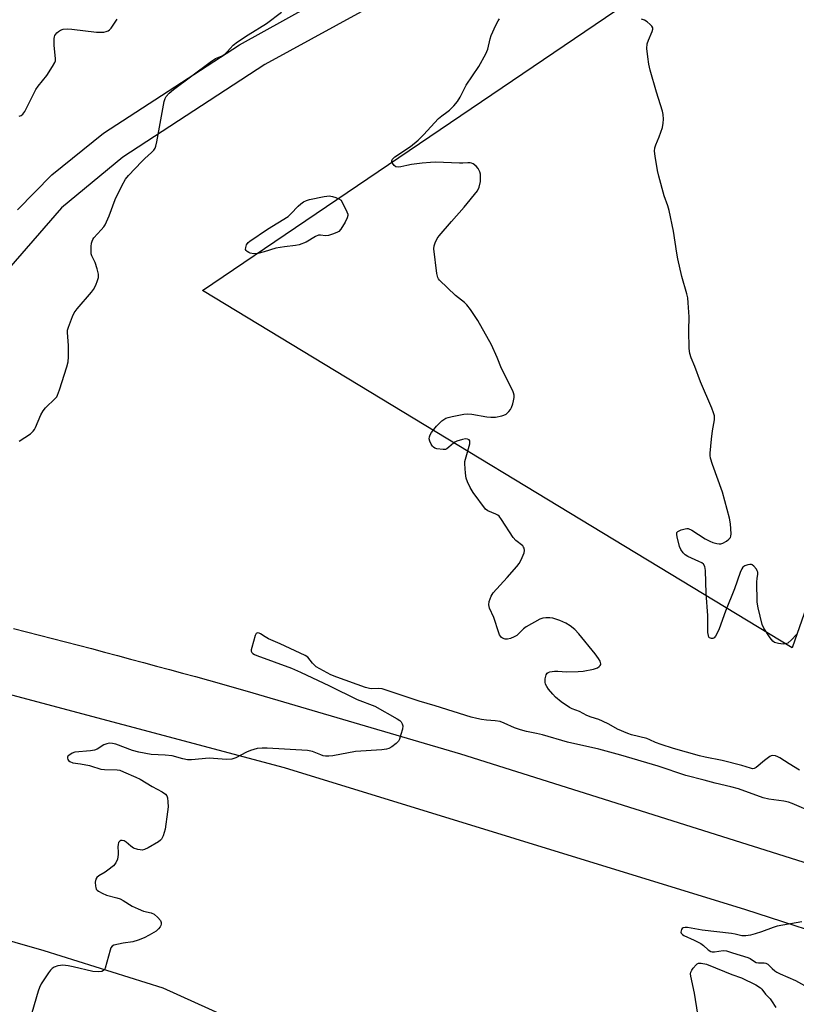
# Model space of a CAD drawing. Units: inches. Extents: x 1195768 to 1201768, y 513458 to 517458.
# Drawn here: x 1200952 to 1201229, y 516417 to 516768 of the extents above; entities that cross this region are included whole.
import ezdxf

# ---------------------------------------------------------------- set-up
doc = ezdxf.new("R2010")
doc.units = ezdxf.units.IN
doc.header["$MEASUREMENT"] = 0
for name, color, linetype in [('NTRL-Farm Land', 3, 'Continuous'), ('TRANS-Driveway', 251, 'Continuous'), ('TRANS-Road', 130, 'Continuous'), ('Undefined', 1, 'Continuous')]:
    doc.layers.add(name, color=color, linetype=linetype)

msp = doc.modelspace()

# ---------------------------------------------------------------- linework, layer by layer
at = {"layer": 'NTRL-Farm Land'}
msp.add_lwpolyline([(1201323.71, 516818.5), (1201227.81, 516543.83), (1201017.36, 516671.34), (1201312.68, 516871.57), (1201325.65, 516852.45), (1201308.55, 516840.86)], close=True, dxfattribs=at)
msp.add_lwpolyline([(1200771.56, 516413.62), (1200754.32, 516425.63), (1200785.99, 516487.7), (1200809.74, 516481.92), (1200832.25, 516482.68), (1200848.58, 516487.23), (1200870.74, 516487.01), (1200886.82, 516481.64), (1200897.1, 516469.47), (1200902.35, 516454.78), (1200908.87, 516450.64), (1200960.8, 516435.76), (1201003.17, 516422.45), (1201053.39, 516399.81)], dxfattribs=at)
at = {"layer": 'TRANS-Driveway'}
for points in [[(1200951.41, 516700.06, 0), (1200963.63, 516712.64, 0), (1200982.03, 516727.53, 0), (1201030.55, 516759, 0), (1201161.81, 516831.82, 0)], [(1201090.56, 516779.97, 0), (1201039.66, 516751.98, 0), (1200988.97, 516718.86, 0), (1200967.12, 516700.79, 0), (1200946.63, 516677.27, 0)]]:
    msp.add_polyline3d(points, dxfattribs=at)
at = {"layer": 'TRANS-Road'}
for points in [[(1200949.95, 516550.76), (1200954.59, 516549.57), (1200959.24, 516548.37), (1200963.88, 516547.17), (1200968.52, 516545.96), (1200973.17, 516544.75), (1200977.8, 516543.52), (1200982.44, 516542.29), (1200987.08, 516541.06), (1200991.71, 516539.82), (1200996.34, 516538.57), (1201000.97, 516537.32), (1201005.6, 516536.06), (1201010.23, 516534.79), (1201014.86, 516533.52), (1201019.48, 516532.24), (1201024.1, 516530.96), (1201028.72, 516529.67), (1201033.34, 516528.37), (1201109.43, 516505.92), (1201256.06, 516459.66)], [(1201250.18, 516437.64), (1201211.25, 516450.31), (1201046.67, 516500.99), (1200931.36, 516531.73)]]:
    msp.add_lwpolyline(points, dxfattribs=at)
at = {"layer": 'Undefined', "elevation": 244}
msp.add_lwpolyline([(1201061.24, 516690.83), (1201059.42, 516691.07), (1201058.74, 516691.02), (1201057.69, 516690.58), (1201054.36, 516688.57), (1201051.91, 516687.68), (1201050.53, 516687.38), (1201046.63, 516686.95), (1201043.51, 516686.48), (1201039.35, 516685.08), (1201037.12, 516684.49), (1201035.74, 516684.43), (1201034.39, 516684.64), (1201033.9, 516684.83), (1201033.26, 516685.23), (1201032.94, 516685.56), (1201032.77, 516685.96), (1201032.8, 516686.69), (1201033.1, 516687.61), (1201033.65, 516688.45), (1201034.22, 516688.98), (1201040.58, 516693.27), (1201047.94, 516697.75), (1201048.95, 516698.66), (1201051.54, 516701.4), (1201052.49, 516702.24), (1201053.46, 516702.94), (1201054.49, 516703.5), (1201055.61, 516703.85), (1201060.83, 516704.91), (1201061.7, 516705.04), (1201062.57, 516705.06), (1201063.72, 516704.86), (1201065, 516704.46), (1201066.01, 516704), (1201066.8, 516703.51), (1201068.92, 516699.35), (1201069.19, 516698.57), (1201069.25, 516698.06), (1201069.05, 516697.29), (1201068.24, 516695.77), (1201066.73, 516693.25), (1201066, 516692.4), (1201065.3, 516691.98), (1201063.7, 516691.39), (1201062.34, 516690.99)], close=True, dxfattribs=at)
at = {"layer": 'Undefined', "elevation": 242}
msp.add_lwpolyline([(1201194.17, 516413.04), (1201192.95, 516420.55), (1201191.61, 516426.59), (1201191.54, 516427.45), (1201191.65, 516428.1), (1201191.98, 516428.81), (1201192.49, 516429.53), (1201193.46, 516430.63), (1201193.88, 516430.99), (1201194.34, 516431.24), (1201194.83, 516431.31), (1201195.34, 516431.28), (1201197.17, 516430.86), (1201203.68, 516428.35), (1201206.21, 516427.25), (1201209.67, 516425.99), (1201214.85, 516423.5), (1201216.42, 516422.49), (1201216.97, 516421.98), (1201218.3, 516420.23), (1201219.88, 516418.56), (1201220.41, 516417.88), (1201221.91, 516415.4)], dxfattribs=at)
at = {"layer": 'Undefined'}
for points in [[(1200951.93, 516617.5, 242), (1200955.99, 516620.23, 242), (1200956.98, 516621.09, 242), (1200957.43, 516621.69, 242), (1200957.82, 516622.45, 242), (1200959.72, 516626.99, 242), (1200960.47, 516628.43, 242), (1200961.38, 516629.48, 242), (1200964.81, 516632.77, 242), (1200965.38, 516633.43, 242), (1200965.69, 516633.92, 242), (1200966.4, 516635.86, 242), (1200968.97, 516644.14, 242), (1200969.41, 516645.87, 242), (1200969.54, 516647.62, 242), (1200969.61, 516651.75, 242), (1200969.17, 516656.28, 242), (1200969.25, 516657.16, 242), (1200969.54, 516658.26, 242), (1200970.98, 516662.05, 242), (1200971.6, 516663.35, 242), (1200972.65, 516664.77, 242), (1200977.81, 516670.77, 242), (1200978.51, 516671.67, 242), (1200979.28, 516673.22, 242), (1200979.9, 516674.88, 242), (1200980.22, 516675.99, 242), (1200980.3, 516676.54, 242), (1200980.26, 516677.1, 242), (1200979.76, 516679.07, 242), (1200979.02, 516681.31, 242), (1200977.9, 516683.66, 242), (1200977.68, 516684.47, 242), (1200977.62, 516685.31, 242), (1200977.69, 516687.02, 242), (1200977.81, 516688.16, 242), (1200977.99, 516688.98, 242), (1200978.2, 516689.48, 242), (1200978.65, 516690.18, 242), (1200981.27, 516692.98, 242), (1200982.16, 516694.07, 242), (1200982.63, 516694.78, 242), (1200984.06, 516697.98, 242), (1200986.26, 516703.84, 242), (1200988.54, 516708.7, 242), (1200989.9, 516711.02, 242), (1200991.03, 516712.39, 242), (1200995.7, 516717.37, 242), (1200996.75, 516718.42, 242), (1200999.2, 516720.57, 242), (1200999.97, 516721.39, 242), (1201000.44, 516722.07, 242), (1201000.75, 516722.88, 242), (1201001.08, 516724.33, 242), (1201003.71, 516738.76, 242), (1201004.03, 516739.89, 242), (1201004.44, 516740.59, 242), (1201005.54, 516741.8, 242), (1201007.03, 516743.11, 242), (1201020.11, 516752.84, 242), (1201022.03, 516754.11, 242), (1201024.37, 516755.1, 242), (1201025.32, 516755.65, 242), (1201026.16, 516756.46, 242), (1201028.35, 516758.85, 242), (1201029.84, 516760.09, 242), (1201033.71, 516762.62, 242), (1201040.26, 516766.66, 242), (1201045.56, 516770.65, 242)], [(1200951.97, 516733.55, 240), (1200952.7, 516733.77, 240), (1200953.32, 516734.27, 240), (1200953.96, 516735.23, 240), (1200955.11, 516737.35, 240), (1200957.38, 516742.05, 240), (1200957.93, 516743.06, 240), (1200958.78, 516744.23, 240), (1200961.89, 516748.1, 240), (1200963.9, 516751.23, 240), (1200964.71, 516752.71, 240), (1200964.88, 516753.23, 240), (1200964.95, 516754.07, 240), (1200964.49, 516758.77, 240), (1200964.43, 516761.29, 240), (1200964.51, 516761.82, 240), (1200964.69, 516762.33, 240), (1200965.36, 516763.23, 240), (1200965.98, 516763.81, 240), (1200966.68, 516764.25, 240), (1200967.7, 516764.56, 240), (1200969.04, 516764.74, 240), (1200970.8, 516764.61, 240), (1200979.56, 516763.47, 240), (1200980.72, 516763.46, 240), (1200982.16, 516763.57, 240), (1200982.99, 516763.71, 240), (1200983.75, 516764, 240), (1200984.19, 516764.33, 240), (1200984.75, 516764.99, 240), (1200986.92, 516768.19, 240)], [(1201230.34, 516500.11, 244), (1201226.66, 516502.38, 244), (1201223.37, 516504.56, 244), (1201222.63, 516504.95, 244), (1201221.82, 516505.22, 244), (1201220.74, 516505.34, 244), (1201220.23, 516505.23, 244), (1201219.76, 516505, 244), (1201217.95, 516503.65, 244), (1201214.94, 516501.08, 244), (1201214.25, 516500.73, 244), (1201213.67, 516500.68, 244), (1201212.87, 516500.86, 244), (1201209.76, 516501.81, 244), (1201202.79, 516503.59, 244), (1201196.71, 516504.83, 244), (1201194.76, 516505.3, 244), (1201185.4, 516507.9, 244), (1201181.01, 516509.26, 244), (1201179.04, 516509.97, 244), (1201176.94, 516510.99, 244), (1201175.91, 516511.4, 244), (1201170.46, 516512.75, 244), (1201169.12, 516513.18, 244), (1201165.48, 516514.83, 244), (1201162.37, 516516.56, 244), (1201160.08, 516517.65, 244), (1201158.78, 516518.18, 244), (1201156.07, 516519.01, 244), (1201154.47, 516519.63, 244), (1201151.87, 516521.09, 244), (1201149.33, 516522.03, 244), (1201148.3, 516522.56, 244), (1201145.33, 516524.56, 244), (1201143.37, 516526.21, 244), (1201142.38, 516527.27, 244), (1201140.88, 516529.11, 244), (1201140.18, 516530.05, 244), (1201139.76, 516530.79, 244), (1201139.59, 516531.59, 244), (1201139.66, 516532.73, 244), (1201139.95, 516534.12, 244), (1201140.32, 516534.77, 244), (1201140.74, 516535.04, 244), (1201141.26, 516535.21, 244), (1201143.01, 516535.48, 244), (1201144.16, 516535.49, 244), (1201147.22, 516535.26, 244), (1201151.42, 516535.34, 244), (1201153.17, 516535.53, 244), (1201156.89, 516536.24, 244), (1201158.26, 516536.66, 244), (1201158.94, 516537.11, 244), (1201159.29, 516537.48, 244), (1201159.49, 516537.89, 244), (1201159.51, 516538.12, 244), (1201159.23, 516539.08, 244), (1201158.67, 516540.05, 244), (1201157.46, 516541.69, 244), (1201151.64, 516548.83, 244), (1201150.21, 516550.34, 244), (1201148.6, 516551.67, 244), (1201146.96, 516552.66, 244), (1201144.92, 516553.58, 244), (1201142.4, 516554.34, 244), (1201141.27, 516554.53, 244), (1201139.88, 516554.52, 244), (1201138.79, 516554.38, 244), (1201137.72, 516554.01, 244), (1201132.85, 516551.34, 244), (1201131.95, 516550.63, 244), (1201130.14, 516548.76, 244), (1201129.48, 516548.21, 244), (1201128.52, 516547.69, 244), (1201127.22, 516547.19, 244), (1201126.16, 516546.93, 244), (1201125.42, 516546.94, 244), (1201124.46, 516547.27, 244), (1201124.04, 516547.54, 244), (1201123.68, 516547.92, 244), (1201123.39, 516548.39, 244), (1201123.05, 516549.2, 244), (1201121.37, 516554.63, 244), (1201119.79, 516557.97, 244), (1201119.52, 516559.21, 244), (1201119.65, 516560.3, 244), (1201120.35, 516562.21, 244), (1201121.13, 516563.43, 244), (1201126.05, 516568.87, 244), (1201129.51, 516572.8, 244), (1201130.41, 516573.93, 244), (1201131.11, 516575.23, 244), (1201132.09, 516577.74, 244), (1201132.28, 516578.57, 244), (1201132.17, 516579.33, 244), (1201131.96, 516579.79, 244), (1201131.65, 516580.2, 244), (1201129.22, 516582.15, 244), (1201128.22, 516583.2, 244), (1201124.05, 516589.63, 244), (1201123.17, 516590.78, 244), (1201122.75, 516591.13, 244), (1201122.05, 516591.53, 244), (1201119.18, 516592.64, 244), (1201118.32, 516593.35, 244), (1201113.92, 516599.29, 244), (1201112.84, 516601.02, 244), (1201111.93, 516603.07, 244), (1201111.51, 516604.41, 244), (1201111.27, 516606.17, 244), (1201110.99, 516609.42, 244), (1201111.01, 516610.3, 244), (1201111.16, 516611.11, 244), (1201112.75, 516616.63, 244), (1201112.79, 516617.41, 244), (1201112.73, 516617.64, 244), (1201112.49, 516617.98, 244), (1201111.94, 516618.32, 244), (1201111.2, 516618.4, 244), (1201110.09, 516618.18, 244), (1201108.14, 516617.56, 244), (1201107.36, 516617.2, 244), (1201106.92, 516616.9, 244), (1201105.25, 516615.37, 244), (1201104.58, 516614.87, 244), (1201104.1, 516614.64, 244), (1201103.3, 516614.55, 244), (1201101.02, 516614.88, 244), (1201100.22, 516615.12, 244), (1201099.76, 516615.38, 244), (1201099.39, 516615.76, 244), (1201098.96, 516616.48, 244), (1201098.51, 516617.54, 244), (1201098.29, 516618.36, 244), (1201098.32, 516619.12, 244), (1201098.58, 516619.86, 244), (1201099.03, 516620.6, 244), (1201099.89, 516621.78, 244), (1201100.88, 516622.89, 244), (1201102.8, 516624.76, 244), (1201103.47, 516625.32, 244), (1201104.21, 516625.75, 244), (1201105.04, 516626.02, 244), (1201106.48, 516626.33, 244), (1201110.57, 516627.14, 244), (1201112.02, 516627.31, 244), (1201113.5, 516627.18, 244), (1201118.81, 516626.28, 244), (1201120.25, 516626.11, 244), (1201121.94, 516626.12, 244), (1201124.15, 516626.56, 244), (1201124.95, 516626.8, 244), (1201125.68, 516627.14, 244), (1201126.13, 516627.5, 244), (1201126.71, 516628.15, 244), (1201127.22, 516628.88, 244), (1201127.61, 516629.62, 244), (1201128.09, 516630.91, 244), (1201128.38, 516631.97, 244), (1201128.52, 516633.1, 244), (1201128.52, 516633.95, 244), (1201128.39, 516634.77, 244), (1201128.08, 516635.58, 244), (1201124.09, 516643.45, 244), (1201122.47, 516647.42, 244), (1201120.49, 516651.97, 244), (1201115.57, 516660.64, 244), (1201113.03, 516664.56, 244), (1201111.69, 516666.25, 244), (1201110.89, 516667, 244), (1201107.7, 516669.53, 244), (1201101.94, 516675.03, 244), (1201101.6, 516675.49, 244), (1201101.35, 516675.98, 244), (1201101.03, 516677.38, 244), (1201099.92, 516686.19, 244), (1201100, 516687.32, 244), (1201100.36, 516688.35, 244), (1201101.12, 516689.84, 244), (1201101.8, 516690.79, 244), (1201106.22, 516695.94, 244), (1201110.76, 516701.03, 244), (1201115.46, 516706.92, 244), (1201116.08, 516708.2, 244), (1201116.56, 516710.17, 244), (1201116.61, 516711.95, 244), (1201116.53, 516712.84, 244), (1201116.35, 516713.7, 244), (1201115.78, 516714.81, 244), (1201115.03, 516715.65, 244), (1201113.91, 516716.53, 244), (1201113.41, 516716.77, 244), (1201112.88, 516716.89, 244), (1201112.04, 516716.91, 244), (1201110.31, 516716.74, 244), (1201109.12, 516716.71, 244), (1201100.5, 516717.07, 244), (1201098.72, 516717.05, 244), (1201095.8, 516716.79, 244), (1201091.98, 516716.28, 244), (1201090.29, 516715.97, 244), (1201088.16, 516715.43, 244), (1201087.36, 516715.36, 244), (1201086.36, 516715.51, 244), (1201085.74, 516715.91, 244), (1201085.13, 516716.73, 244), (1201084.96, 516717.18, 244), (1201084.95, 516717.6, 244), (1201085.2, 516718.19, 244), (1201086.01, 516718.99, 244), (1201091.58, 516722.67, 244), (1201094.29, 516724.99, 244), (1201096.23, 516726.84, 244), (1201101.61, 516732.65, 244), (1201102.72, 516733.61, 244), (1201104.6, 516734.91, 244), (1201105.51, 516735.65, 244), (1201107.06, 516737.25, 244), (1201108.32, 516738.82, 244), (1201109.28, 516740.3, 244), (1201111.44, 516744.58, 244), (1201115.94, 516751.25, 244), (1201118.48, 516755.81, 244), (1201119.14, 516757.42, 244), (1201120.03, 516761.18, 244), (1201120.37, 516762.31, 244), (1201122.02, 516766.03, 244), (1201122.81, 516767.57, 244), (1201123.31, 516768.26, 244)], [(1201229.37, 516548.57, 246), (1201227.54, 516546.66, 246), (1201226.23, 516545.53, 246), (1201225.44, 516545.19, 246), (1201224.6, 516545.12, 246), (1201222.86, 516545.32, 246), (1201221.5, 516545.69, 246), (1201220.84, 516546.17, 246), (1201219.96, 516547.33, 246), (1201217.7, 516550.85, 246), (1201217.1, 516552.17, 246), (1201215.69, 516558.12, 246), (1201215.33, 516560.12, 246), (1201215.15, 516567.31, 246), (1201215.23, 516568.5, 246), (1201215.5, 516570.06, 246), (1201215.48, 516570.82, 246), (1201215.29, 516571.33, 246), (1201214.99, 516571.83, 246), (1201214.08, 516572.96, 246), (1201213.45, 516573.46, 246), (1201213.21, 516573.56, 246), (1201212.72, 516573.6, 246), (1201211.93, 516573.44, 246), (1201210.89, 516573.04, 246), (1201210.21, 516572.59, 246), (1201209.77, 516572.02, 246), (1201209.21, 516570.7, 246), (1201207.24, 516564.88, 246), (1201203.93, 516556.9, 246), (1201201.69, 516550.59, 246), (1201201.14, 516549.23, 246), (1201200.45, 516547.97, 246), (1201199.92, 516547.39, 246), (1201199.48, 516547.19, 246), (1201199.01, 516547.13, 246), (1201198.65, 516547.21, 246), (1201198.33, 516547.39, 246), (1201198.09, 516547.67, 246), (1201197.89, 516548.16, 246), (1201197.7, 516549.31, 246), (1201197.63, 516555.31, 246), (1201197.07, 516563.14, 246), (1201196.81, 516571.38, 246), (1201196.58, 516572.78, 246), (1201196.08, 516573.61, 246), (1201195.48, 516574.11, 246), (1201194.47, 516574.62, 246), (1201190.53, 516576.38, 246), (1201189.62, 516576.97, 246), (1201188.82, 516577.74, 246), (1201188.01, 516578.95, 246), (1201187.58, 516580.02, 246), (1201186.69, 516583.43, 246), (1201186.56, 516584.24, 246), (1201186.59, 516584.72, 246), (1201186.66, 516584.93, 246), (1201186.97, 516585.27, 246), (1201188.21, 516585.89, 246), (1201189.6, 516586.33, 246), (1201190.16, 516586.41, 246), (1201190.69, 516586.35, 246), (1201191.99, 516585.74, 246), (1201196.78, 516582.69, 246), (1201198.34, 516581.83, 246), (1201199.45, 516581.43, 246), (1201200.88, 516581.05, 246), (1201201.72, 516580.92, 246), (1201202.28, 516580.93, 246), (1201203.06, 516581.19, 246), (1201204.3, 516581.9, 246), (1201205.22, 516582.57, 246), (1201205.72, 516583.17, 246), (1201205.89, 516583.67, 246), (1201205.96, 516584.5, 246), (1201205.8, 516588.04, 246), (1201205.37, 516590.08, 246), (1201202.89, 516599.3, 246), (1201199.29, 516609.28, 246), (1201198.61, 516611.52, 246), (1201198.53, 516612.39, 246), (1201198.56, 516613.27, 246), (1201199.01, 516618.32, 246), (1201199.38, 516621.29, 246), (1201200.03, 516625.2, 246), (1201200.08, 516626.02, 246), (1201200.04, 516626.57, 246), (1201199.75, 516627.69, 246), (1201199.16, 516629.36, 246), (1201195.06, 516638.7, 246), (1201193.07, 516644.16, 246), (1201191.74, 516647.27, 246), (1201191.22, 516648.88, 246), (1201191.03, 516650.6, 246), (1201190.85, 516657.08, 246), (1201191, 516661.98, 246), (1201190.68, 516666.94, 246), (1201190.49, 516668.68, 246), (1201190.14, 516670.12, 246), (1201188.36, 516676.38, 246), (1201186.96, 516682.68, 246), (1201186.58, 516684.69, 246), (1201185.44, 516692.47, 246), (1201183.85, 516699.9, 246), (1201183.39, 516701.51, 246), (1201182.06, 516705.07, 246), (1201180.15, 516712.16, 246), (1201179.71, 516714.18, 246), (1201178.89, 516719.21, 246), (1201178.69, 516720.99, 246), (1201178.8, 516722.26, 246), (1201179.11, 516723.27, 246), (1201180.35, 516726.17, 246), (1201181.49, 516729.55, 246), (1201181.8, 516730.99, 246), (1201181.84, 516732.43, 246), (1201181.74, 516734.17, 246), (1201181.5, 516735.32, 246), (1201179.35, 516742.11, 246), (1201177.05, 516749.93, 246), (1201176.58, 516752.11, 246), (1201176.23, 516754.74, 246), (1201175.96, 516757.66, 246), (1201176.01, 516759.38, 246), (1201176.45, 516760.69, 246), (1201177.87, 516763.8, 246), (1201178.09, 516764.57, 246), (1201178.09, 516765.05, 246), (1201177.73, 516765.69, 246), (1201177.15, 516766.29, 246), (1201176.01, 516767.22, 246), (1201175.03, 516767.83, 246), (1201173.98, 516768.17, 246)], [(1201235.45, 516484.95, 242), (1201227.71, 516488.25, 242), (1201226.47, 516488.7, 242), (1201224.84, 516489.07, 242), (1201219.44, 516489.82, 242), (1201217.43, 516490.29, 242), (1201208.67, 516493.46, 242), (1201205.89, 516494.2, 242), (1201200.26, 516495.48, 242), (1201196.43, 516496.54, 242), (1201189.84, 516498.21, 242), (1201179.97, 516501.63, 242), (1201166.64, 516505.54, 242), (1201158.74, 516507.62, 242), (1201147.62, 516510.11, 242), (1201138.71, 516512.71, 242), (1201136.59, 516513.22, 242), (1201133, 516513.94, 242), (1201130.79, 516514.52, 242), (1201128.64, 516515.21, 242), (1201125.06, 516516.91, 242), (1201123.54, 516517.49, 242), (1201121.84, 516517.78, 242), (1201118.69, 516518.02, 242), (1201116.95, 516518.24, 242), (1201115.21, 516518.56, 242), (1201113.2, 516519.05, 242), (1201100.38, 516523.09, 242), (1201094.65, 516524.79, 242), (1201081.52, 516529.18, 242), (1201080.22, 516529.35, 242), (1201077.73, 516529.13, 242), (1201076.92, 516529.26, 242), (1201075.57, 516529.65, 242), (1201065.26, 516533.28, 242), (1201063.2, 516534.17, 242), (1201059.24, 516536.26, 242), (1201057.97, 516537.04, 242), (1201056.64, 516538.28, 242), (1201054.93, 516540.45, 242), (1201054.01, 516541.13, 242), (1201045.03, 516545.28, 242), (1201040.92, 516547.07, 242), (1201039.69, 516547.72, 242), (1201038.01, 516548.84, 242), (1201037.54, 516549.06, 242), (1201037.1, 516549.14, 242), (1201036.72, 516549.02, 242), (1201036.56, 516548.88, 242), (1201036.19, 516548.22, 242), (1201034.95, 516543.92, 242), (1201034.79, 516543.09, 242), (1201034.79, 516542.58, 242), (1201034.96, 516542.15, 242), (1201035.29, 516541.81, 242), (1201035.96, 516541.39, 242), (1201036.76, 516541.05, 242), (1201049.08, 516536.5, 242), (1201052.34, 516535.13, 242), (1201062.74, 516530.22, 242), (1201072.61, 516525.32, 242), (1201078.89, 516522.97, 242), (1201086.79, 516518.46, 242), (1201087.74, 516517.84, 242), (1201088.28, 516517.35, 242), (1201088.66, 516516.71, 242), (1201088.82, 516515.93, 242), (1201088.69, 516514.82, 242), (1201088.19, 516512.85, 242), (1201087.69, 516511.21, 242), (1201087.31, 516510.47, 242), (1201086.53, 516509.66, 242), (1201084.87, 516508.45, 242), (1201083.87, 516507.87, 242), (1201083.06, 516507.61, 242), (1201081.33, 516507.43, 242), (1201072.02, 516506.84, 242), (1201063.89, 516505.29, 242), (1201062.43, 516505.12, 242), (1201061.25, 516505.16, 242), (1201060.38, 516505.3, 242), (1201059.57, 516505.57, 242), (1201056.68, 516506.76, 242), (1201054.84, 516507.19, 242), (1201040.4, 516507.98, 242), (1201038.65, 516508.01, 242), (1201036.92, 516507.84, 242), (1201034.45, 516507.19, 242), (1201033.12, 516506.6, 242), (1201029.22, 516504.54, 242), (1201027.88, 516504.08, 242), (1201025.96, 516504, 242), (1201019.79, 516504.43, 242), (1201013.41, 516503.89, 242), (1201011.97, 516503.87, 242), (1201010.32, 516504.19, 242), (1201006.61, 516505.27, 242), (1201004.04, 516505.5, 242), (1200999.03, 516505.72, 242), (1200994.69, 516506.54, 242), (1200992.42, 516507.15, 242), (1200986.4, 516509.37, 242), (1200985.32, 516509.62, 242), (1200984.24, 516509.73, 242), (1200983.2, 516509.58, 242), (1200982.21, 516509.24, 242), (1200979.8, 516507.7, 242), (1200978.79, 516507.24, 242), (1200977.4, 516507, 242), (1200971.83, 516506.54, 242), (1200970.82, 516506.16, 242), (1200969.7, 516505.44, 242), (1200969.35, 516505.11, 242), (1200969.16, 516504.75, 242), (1200969.16, 516504.38, 242), (1200969.32, 516503.99, 242), (1200969.58, 516503.64, 242), (1200970.01, 516503.3, 242), (1200971.05, 516502.82, 242), (1200973.81, 516502.43, 242), (1200977.01, 516501.78, 242), (1200978.16, 516501.5, 242), (1200980.37, 516500.75, 242), (1200981.14, 516500.56, 242), (1200982.39, 516500.43, 242), (1200986.98, 516500.26, 242), (1200987.82, 516500.1, 242), (1200989.21, 516499.59, 242), (1200993.57, 516497.71, 242), (1200995.15, 516496.93, 242), (1200999.45, 516494.33, 242), (1201003, 516492.37, 242), (1201004.12, 516491.59, 242), (1201004.64, 516491.02, 242), (1201004.9, 516490.26, 242), (1201005.05, 516488.84, 242), (1201005.09, 516487.07, 242), (1201004.94, 516485.31, 242), (1201004.08, 516479.11, 242), (1201003.35, 516476.7, 242), (1201003.02, 516475.95, 242), (1201002.73, 516475.51, 242), (1201002.33, 516475.12, 242), (1201001.62, 516474.61, 242), (1200998.01, 516472.48, 242), (1200996.7, 516471.82, 242), (1200995.9, 516471.64, 242), (1200995.11, 516471.68, 242), (1200994.3, 516471.83, 242), (1200992.74, 516472.33, 242), (1200991.77, 516472.97, 242), (1200990.09, 516474.49, 242), (1200989.44, 516474.93, 242), (1200988.74, 516475.07, 242), (1200988.27, 516475, 242), (1200987.86, 516474.81, 242), (1200987.44, 516474.29, 242), (1200987.23, 516473.57, 242), (1200987.16, 516472.78, 242), (1200987.33, 516470.84, 242), (1200987.3, 516470, 242), (1200986.99, 516468.33, 242), (1200986.5, 516467.05, 242), (1200985.58, 516466.03, 242), (1200983.59, 516464.41, 242), (1200982.65, 516463.75, 242), (1200980.38, 516462.39, 242), (1200979.71, 516461.89, 242), (1200979.28, 516461.26, 242), (1200979.12, 516460.19, 242), (1200979.17, 516458.76, 242), (1200979.27, 516458.22, 242), (1200979.47, 516457.74, 242), (1200979.81, 516457.33, 242), (1200980.25, 516456.98, 242), (1200981.53, 516456.22, 242), (1200983.14, 516455.52, 242), (1200986.85, 516454.58, 242), (1200987.98, 516454.21, 242), (1200989.02, 516453.67, 242), (1200992.27, 516451.63, 242), (1200994.37, 516450.61, 242), (1200996.27, 516449.84, 242), (1200999.07, 516449.18, 242), (1201000.12, 516448.75, 242), (1201001.48, 516447.63, 242), (1201002.4, 516446.53, 242), (1201002.65, 516445.77, 242), (1201002.64, 516445.23, 242), (1201002.5, 516444.71, 242), (1201002.23, 516444.21, 242), (1201001.71, 516443.52, 242), (1201000.84, 516442.75, 242), (1200998.32, 516441.23, 242), (1200996.52, 516440.29, 242), (1200994.4, 516439.49, 242), (1200992.51, 516438.89, 242), (1200989.01, 516438.38, 242), (1200985.79, 516437.65, 242), (1200985.12, 516437.34, 242), (1200984.69, 516436.73, 242), (1200984.41, 516435.95, 242), (1200982.65, 516429.54, 242), (1200982.42, 516429.07, 242), (1200982.1, 516428.69, 242), (1200981.46, 516428.33, 242), (1200980.14, 516428.14, 242), (1200978.21, 516428.26, 242), (1200971.21, 516430.01, 242), (1200969.5, 516430.3, 242), (1200967.51, 516430.51, 242), (1200966.67, 516430.5, 242), (1200965.81, 516430.32, 242), (1200964.44, 516429.81, 242), (1200963.7, 516429.37, 242), (1200963.11, 516428.77, 242), (1200962.43, 516427.83, 242), (1200959.85, 516423.93, 242), (1200959.16, 516422.65, 242), (1200958.7, 516421.26, 242), (1200956.47, 516413.61, 242)], [(1201231.2, 516446.08, 240), (1201222.44, 516444.49, 240), (1201221.02, 516444.06, 240), (1201216.84, 516442.45, 240), (1201214.59, 516441.71, 240), (1201212.88, 516441.26, 240), (1201211.22, 516441.06, 240), (1201209.83, 516441.07, 240), (1201207.48, 516441.65, 240), (1201206.07, 516441.88, 240), (1201195.7, 516443.05, 240), (1201190.47, 516444.05, 240), (1201189.64, 516444.06, 240), (1201188.92, 516443.88, 240), (1201188.53, 516443.65, 240), (1201188.26, 516443.27, 240), (1201188.11, 516442.82, 240), (1201188.08, 516442.36, 240), (1201188.2, 516441.96, 240), (1201188.61, 516441.5, 240), (1201189.14, 516441.18, 240), (1201192.81, 516439.5, 240), (1201195.15, 516438.31, 240), (1201196.09, 516437.63, 240), (1201197.83, 516436.06, 240), (1201198.76, 516435.47, 240), (1201199.24, 516435.32, 240), (1201200, 516435.27, 240), (1201203.19, 516435.77, 240), (1201204.31, 516435.69, 240), (1201206.45, 516434.94, 240), (1201212, 516433.25, 240), (1201212.78, 516432.89, 240), (1201214.31, 516431.83, 240), (1201214.98, 516431.54, 240), (1201215.75, 516431.41, 240), (1201217.72, 516431.45, 240), (1201218.4, 516431.31, 240), (1201219.05, 516430.89, 240), (1201220.67, 516429.33, 240), (1201221.56, 516428.58, 240), (1201222.27, 516428.1, 240), (1201223.46, 516427.46, 240), (1201228.96, 516425.08, 240), (1201232.21, 516423.28, 240)]]:
    msp.add_polyline3d(points, dxfattribs=at)

doc.saveas('drawing.dxf')
